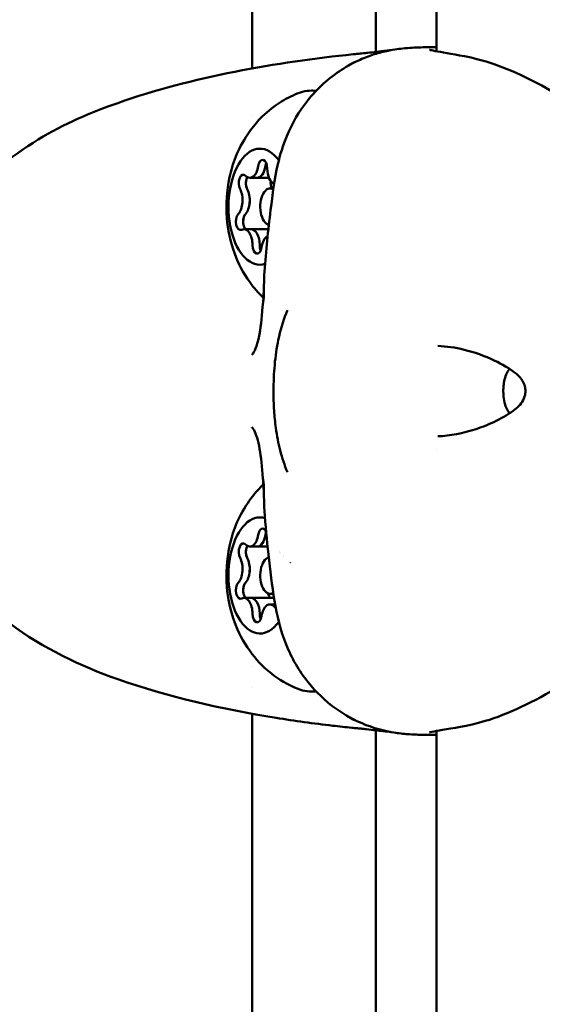
# Model space of a CAD drawing. Units: millimetres. Extents: x -3245 to 15832, y 0 to 29233.
# Drawn here: x 3302 to 3345, y 14951 to 15032 of the extents above; entities that cross this region are included whole.
import ezdxf

# ---------------------------------------------------------------- set-up
doc = ezdxf.new("R2010")
doc.units = ezdxf.units.MM
doc.layers.add('MD_Visible', color=7, linetype='Continuous', lineweight=50)
doc.styles.get("Standard").update_dxf_attribs({"font": 'GOTHIC.TTF'})
doc.dimstyles.new('ISO-25 (BySec)', dxfattribs={"dimtxt": 120, "dimasz": 60, "dimexe": 1.25, "dimexo": 0.625, "dimgap": 80, "dimtad": 1, "dimlfac": 0.1, "dimrnd": 5, "dimtxsty": 'Standard', "dimcen": 0, "dimse1": 1, "dimse2": 1, "dimclrd": 256, "dimclre": 256, "dimclrt": 256, "dimadec": 0, "dimazin": 0, "dimtfac": 1, "dimtmove": 1, "dimatfit": 3, "dimldrblk": 'DOTBLANK', "dimfxl": 1, "dimlwd": 5, "dimlwe": 5, "dimarcsym": 0})

# ---------------------------------------------------------------- blocks, each defined once
blk = doc.blocks.new('CustomObjectsInViewport4_0')
at = {"layer": 'MD_Visible', "extrusion": (0, 1, 0)}
for p, q in [((9035.002, 13511.755), (9035.002, 14081.929)), ((9045.098, 14080.581), (9045.098, 13513.104)), ((9050.082, 14080.532), (9050.082, 13513.153)), ((9035.002, 13507.917), (9035.002, 13507.918)), ((9034.811, 13502.795), (9035.403, 13502.795)), ((9035.4, 13502.795), (9036.372, 13502.795)), ((9036.47, 13501.932), (9036.736, 13501.932)), ((9034.323, 13498.591), (9034.915, 13498.591)), ((9034.912, 13498.591), (9036.314, 13498.591)), ((9036.74, 13485.334), (9036.74, 13485.351)), ((9050.082, 13480.561), (9050.082, 13480.561)), ((9034.811, 13472.615), (9035.403, 13472.615)), ((9035.4, 13472.615), (9036.258, 13472.615)), ((9037.291, 13472.094), (9037.291, 13472.094)), ((9034.323, 13468.411), (9034.915, 13468.411)), ((9034.912, 13468.411), (9036.787, 13468.411)), ((9036.47, 13468.752), (9036.737, 13468.752)), ((9036.446, 13467.89), (9036.871, 13467.89)), ((9035.002, 13462.767), (9035.002, 13462.768)), ((9035.002, 13461.081), (9035.002, 13461.081)), ((9035.002, 13379.26), (9035.002, 13458.929)), ((9045.098, 13457.581), (9045.098, 13379.26)), ((9050.082, 13457.532), (9050.082, 12068.515))]:
    blk.add_line(p, q, dxfattribs=at)
at = {"layer": 'MD_Visible', "extrusion": (1.22465e-16, 0, -1)}
for centre, major_axis, start_param, end_param in [((9039.835, 13500.432), (0, 9.5), -0.210311, 0.073511), ((9035.403, 13504.094), (0, 1.298), 1.836463, 3.141593), ((9035.854, 13503.569), (0, 0.7), -1.30513, 1.569102), ((9036.443, 13503.569), (0, 0.7), -1.30513, -0.891641), ((9034.273, 13502.361), (0, 0.7), 3.930858, 6.80509), ((9034.862, 13502.361), (0, 0.7), 3.930858, 4.60067), ((9036.881, 13502.361), (0, 0.7), 4.052881, 4.959408), ((9034.097, 13500.954), (0, 1.298), 0.789266, 2.6163), ((9034.048, 13499.225), (0, 0.7), 2.883661, 5.757893), ((9034.636, 13499.225), (0, 0.7), -1.195105, -0.525293), ((9036.655, 13499.225), (0, 0.7), 4.120559, 4.330682), ((9034.915, 13497.292), (0, 1.298), 0, 1.569102), ((9035.403, 13497.296), (0, 0.7), 1.836463, 4.710695), ((9035.992, 13497.296), (0, 0.7), 4.040883, 4.710695), ((9035.629, 13470.252), (0, 4.75), 2.497224, 6.447314), ((9035.854, 13473.389), (0, 0.7), -1.30513, 0.851891), ((9036.443, 13473.389), (0, 0.7), -1.30513, -0.919114), ((9034.273, 13472.181), (0, 0.7), 3.930858, 6.80509), ((9034.862, 13472.181), (0, 0.7), 3.930858, 4.60067), ((9037.21, 13471.46), (0, 0.7), 0.069264, 0.069293), ((9037.21, 13471.46), (0, 0.7), 0.989606, 0.989634), ((9035.629, 13470.252), (0, 4.75), 1.34003, 1.340032), ((9034.048, 13469.045), (0, 0.7), 2.883661, 5.757893), ((9034.636, 13469.045), (0, 0.7), -1.195105, -0.525293), ((9034.915, 13467.112), (0, 1.298), 0, 1.569102), ((9036.984, 13468.323), (0, 0.7), 3.324855, 3.663498), ((9035.403, 13467.116), (0, 0.7), 1.836463, 4.710695), ((9035.992, 13467.116), (0, 0.7), 4.040883, 4.710695), ((9039.835, 13470.252), (0, 9.5), 3.068003, 3.351904)]:
    blk.add_ellipse(centre, major_axis=major_axis, ratio=0.540597, start_param=start_param, end_param=end_param, dxfattribs=at)
at = {"layer": 'MD_Visible', "extrusion": (1.22465e-16, -2.8026e-45, -1)}
blk.add_ellipse((9035.629, 13500.432), major_axis=(0, 4.75), ratio=0.540597, start_param=2.977377, end_param=6.927317, dxfattribs=at)
at = {"layer": 'MD_Visible'}
for centre, major_axis, start_param, end_param in [((9034.811, 13504.094), (0, 1.298), 2.619688, 4.446722), ((9035.4, 13504.094), (0, 1.298), 3.141593, 4.446722), ((9036.445, 13503.569), (0, 0.7), 0.897548, 1.30513), ((9036.934, 13503.572), (0, 1.298), 1.57249, 2.935736), ((9034.864, 13502.361), (0, 0.7), 0.915211, 2.352327), ((9034.864, 13502.361), (0, 0.7), 0.783755, 0.915211), ((9033.506, 13500.954), (0, 1.298), 3.666885, 5.49392), ((9034.095, 13500.954), (0, 1.298), 3.666885, 5.49392), ((9036.47, 13500.432), (0, 1.5), -0.320875, 2.99888), ((9034.639, 13499.225), (0, 0.7), 0.525293, 1.962409), ((9034.639, 13499.225), (0, 0.7), 1.962409, 2.703494), ((9034.323, 13497.292), (0, 1.298), -1.569102, 0.257932), ((9034.912, 13497.292), (0, 1.298), -1.569102, 0), ((9035.995, 13497.296), (0, 0.7), 1.57249, 2.244045), ((9036.446, 13496.771), (0, 1.298), 0.278695, 1.30513), ((9034.811, 13473.914), (0, 1.298), 2.619688, 4.446722), ((9035.4, 13473.914), (0, 1.298), 3.141593, 4.446722), ((9036.445, 13473.389), (0, 0.7), 0.929174, 1.30513), ((9034.864, 13472.181), (0, 0.7), 0.915211, 2.352327), ((9034.864, 13472.181), (0, 0.7), 0.783755, 0.915211), ((9033.506, 13470.774), (0, 1.298), 3.666885, 5.49392), ((9034.095, 13470.774), (0, 1.298), 3.666885, 5.49392), ((9036.47, 13470.252), (0, 1.5), 0.142743, 3.462825), ((9034.639, 13469.045), (0, 0.7), 0.525293, 1.962409), ((9034.323, 13467.112), (0, 1.298), -1.569102, 0.257932), ((9034.639, 13469.045), (0, 0.7), 1.962409, 2.703494), ((9034.912, 13467.112), (0, 1.298), -1.569102, 0), ((9036.446, 13466.591), (0, 1.298), -0.521905, 1.30513), ((9035.995, 13467.116), (0, 0.7), 1.57249, 2.244045)]:
    blk.add_ellipse(centre, major_axis=major_axis, ratio=0.540597, start_param=start_param, end_param=end_param, dxfattribs=at)
at = {"layer": 'MD_Visible', "extrusion": (1.22465e-16, -1.4013e-45, -1)}
for centre, major_axis, start_param, end_param in [((9035.629, 13470.252), (0, 4.75), 0.172575, 0.172578), ((9035.403, 13473.914), (0, 1.298), 1.836463, 3.141593), ((9034.097, 13470.774), (0, 1.298), 0.789266, 2.6163)]:
    blk.add_ellipse(centre, major_axis=major_axis, ratio=0.540597, start_param=start_param, end_param=end_param, dxfattribs=at)
at = {"layer": 'MD_Visible', "extrusion": (1.22465e-16, 1.4013e-45, -1)}
blk.add_ellipse((9036.655, 13469.045), major_axis=(0, 0.7), ratio=0.540597, start_param=3.579691, end_param=4.330682, dxfattribs=at)
at = {"layer": 'MD_Visible'}
for points, knots in [([(9036.003, 13495.13), (9036.121, 13496.819), (9036.292, 13498.502), (9036.664, 13501.433), (9036.806, 13502.675), (9037.273, 13504.686), (9037.514, 13505.468), (9038.253, 13507.249), (9038.825, 13508.235), (9040.3, 13510.093), (9041.252, 13510.962), (9042.789, 13511.954), (9043.302, 13512.231), (9044.212, 13512.637), (9044.611, 13512.787), (9045.379, 13513.031), (9045.762, 13513.128), (9046.623, 13513.303), (9047.046, 13513.359), (9047.765, 13513.427), (9048.032, 13513.443), (9048.427, 13513.461), (9048.544, 13513.464), (9048.623, 13513.467), (9048.635, 13513.467), (9048.635, 13513.467)], [0.000565, 0.000565, 0.000565, 0.000565, 0.51118, 0.51118, 0.894856, 0.894856, 1.137666, 1.137666, 1.473325, 1.473325, 1.849386, 1.849386, 2.02338, 2.02338, 2.154871, 2.154871, 2.296119, 2.296119, 2.496365, 2.496365, 2.624417, 2.624417, 2.731198, 2.731198, 2.766145, 2.766145, 2.766145, 2.766145]), ([(9048.549, 13513.464), (9048.549, 13513.464), (9048.549, 13513.465), (9048.883, 13513.48), (9049.109, 13513.484), (9049.549, 13513.489), (9049.803, 13513.489), (9050.082, 13513.488)], [2.9494472, 2.9494472, 2.9494472, 2.9494472, 2.9495631, 2.9495631, 3.0785479, 3.0785479, 3.1949358, 3.1949358, 3.1949358, 3.1949358]), ([(9024.003, 13508.92), (9030.017, 13511.046), (9037.108, 13512.294), (9043.378, 13512.919), (9043.499, 13512.931), (9043.69, 13512.949), (9043.771, 13512.957), (9043.83, 13512.963), (9043.84, 13512.964), (9043.84, 13512.964)], [0, 0, 0, 0, 2.930393, 2.930393, 2.989494, 2.989494, 3.034006, 3.034006, 3.046644, 3.046644, 3.046644, 3.046644]), ([(9043.839, 13512.964), (9043.839, 13512.964), (9043.972, 13512.977), (9044.209, 13513.002), (9044.323, 13513.015), (9044.872, 13513.076), (9045.397, 13513.139), (9046.095, 13513.218), (9046.222, 13513.232), (9046.352, 13513.246)], [3.0547123, 3.0547123, 3.0547123, 3.0547123, 3.2007969, 3.2007969, 3.3531102, 3.3531102, 3.8109658, 3.8109658, 3.9106625, 3.9106625, 3.9106625, 3.9106625]), ([(9049.492, 13513.28), (9049.492, 13513.28), (9049.501, 13513.277), (9049.577, 13513.256), (9049.74, 13513.219), (9050.456, 13513.08), (9051.258, 13512.949), (9053.743, 13512.499), (9055.669, 13511.878), (9059.395, 13510.005), (9061.232, 13508.876), (9065.135, 13506.012), (9067.3, 13504.243), (9071.104, 13500.009), (9072.947, 13497.678), (9075.295, 13493.572), (9076.022, 13491.9), (9076.978, 13488.138), (9077.201, 13485.999), (9076.864, 13481.876), (9076.397, 13479.832), (9074.803, 13476.061), (9073.707, 13474.296), (9070.941, 13470.447), (9069.172, 13468.369), (9064.974, 13464.532), (9062.56, 13462.68), (9058.022, 13459.88), (9055.847, 13458.886), (9052.552, 13457.881), (9051.346, 13457.76), (9050.189, 13457.553), (9049.898, 13457.498), (9049.588, 13457.431), (9049.503, 13457.408), (9049.493, 13457.405), (9049.492, 13457.405), (9049.492, 13457.405)], [0.289608, 0.289608, 0.289608, 0.289608, 0.364469, 0.364469, 0.696853, 0.696853, 1.439585, 1.439585, 2.381082, 2.381082, 3.158498, 3.158498, 4.036608, 4.036608, 4.925749, 4.925749, 5.463321, 5.463321, 6.091017, 6.091017, 6.704227, 6.704227, 7.32189, 7.32189, 8.144447, 8.144447, 9.133583, 9.133583, 10.11827, 10.11827, 10.951214, 10.951214, 11.345349, 11.345349, 11.592288, 11.592288, 11.605808, 11.605808, 11.605808, 11.605808]), ([(9043.245, 13512.213), (9043.297, 13512.242), (9043.335, 13512.265), (9043.351, 13512.275), (9043.353, 13512.277), (9043.353, 13512.277)], [0, 0, 0, 0, 0.038226, 0.038226, 0.04714435, 0.04714435, 0.04714435, 0.04714435]), ([(9035.908, 13492.978), (9035.475, 13493.393), (9035.121, 13493.813), (9034.23, 13495.044), (9033.853, 13495.824), (9033.192, 13497.595), (9033.006, 13498.557), (9032.84, 13500.612), (9032.9, 13501.699), (9033.388, 13503.936), (9033.777, 13505.092), (9035.2, 13507.213), (9035.998, 13508.135), (9037.679, 13509.225), (9038.194, 13509.498), (9038.763, 13509.723)], [1.393297, 1.393297, 1.393297, 1.393297, 1.556378, 1.556378, 1.882112, 1.882112, 2.336963, 2.336963, 2.868974, 2.868974, 3.378593, 3.378593, 3.71963, 3.71963, 3.846493, 3.846493, 3.846493, 3.846493]), ([(9024.004, 13461.764), (9020.981, 13462.832), (9017.927, 13464.262), (9013.162, 13467.847), (9011.302, 13469.554), (9008.819, 13472.474), (9008.096, 13473.436), (9006.82, 13475.543), (9006.258, 13476.694), (9005.521, 13478.75), (9005.275, 13479.603), (9004.778, 13481.932), (9004.616, 13483.484), (9004.577, 13486.552), (9004.698, 13488.111), (9005.236, 13491.075), (9005.673, 13492.504), (9006.754, 13495.041), (9007.405, 13496.179), (9009.051, 13498.562), (9010.096, 13499.741), (9013.111, 13502.799), (9015.229, 13504.547), (9019.621, 13507.232), (9021.806, 13508.143), (9024.003, 13508.92)], [0, 0, 0, 0, 1.47249, 1.47249, 2.530505, 2.530505, 2.988174, 2.988174, 3.425411, 3.425411, 3.706359, 3.706359, 4.167067, 4.167067, 4.6272, 4.6272, 5.096097, 5.096097, 5.559272, 5.559272, 6.182585, 6.182585, 7.328849, 7.328849, 8.399034, 8.399034, 8.399034, 8.399034]), ([(9034.485, 13502.283), (9034.482, 13502.34), (9034.483, 13502.398), (9034.495, 13502.548), (9034.512, 13502.637), (9034.546, 13502.742), (9034.555, 13502.765), (9034.564, 13502.788), (9034.575, 13502.812), (9034.585, 13502.835), (9034.597, 13502.857)], [0.39031091, 0.39031091, 0.39031091, 0.39031091, 0.40765575, 0.40765575, 0.43561332, 0.43561332, 0.44418452, 0.44418452, 0.44418452, 0.45341999, 0.45341999, 0.45341999, 0.45341999]), ([(9034.476, 13498.591), (9034.451, 13498.613), (9034.427, 13498.64), (9034.366, 13498.728), (9034.334, 13498.799), (9034.302, 13498.905), (9034.295, 13498.931), (9034.289, 13498.958), (9034.271, 13499.042), (9034.26, 13499.132), (9034.259, 13499.311), (9034.267, 13499.399), (9034.284, 13499.482)], [0.3921554, 0.3921554, 0.3921554, 0.3921554, 0.4076558, 0.4076558, 0.4356133, 0.4356133, 0.4441845, 0.4441845, 0.4441845, 0.4714579, 0.4714579, 0.4980688, 0.4980688, 0.4980688, 0.4980688]), ([(9034.964, 13488.306), (9034.964, 13488.306), (9035.042, 13488.357), (9035.318, 13488.858), (9035.524, 13489.482), (9035.752, 13491.037), (9035.833, 13491.965), (9035.924, 13493.19), (9035.937, 13493.367), (9035.949, 13493.548)], [0.138749, 0.138749, 0.138749, 0.138749, 0.412418, 0.412418, 0.872527, 0.872527, 1.278173, 1.278173, 1.345017, 1.345017, 1.345017, 1.345017]), ([(9036.74, 13485.351), (9036.74, 13486.072), (9036.773, 13486.8), (9036.9, 13488.201), (9036.999, 13488.886), (9037.292, 13490.315), (9037.506, 13491.044), (9037.799, 13491.794), (9037.835, 13491.883), (9037.872, 13491.971)], [0, 0, 0, 0, 0.2162242, 0.2162242, 0.4416849, 0.4416849, 0.725147, 0.725147, 0.7638882, 0.7638882, 0.7638882, 0.7638882]), ([(9056.54, 13486.805), (9056.006, 13487.22), (9055.42, 13487.551), (9054.004, 13488.231), (9053.15, 13488.527), (9051.591, 13488.907), (9050.87, 13489.013), (9050.192, 13489.041)], [0, 0, 0, 0, 0.2131359, 0.2131359, 0.5159543, 0.5159543, 0.7857438, 0.7857438, 0.7857438, 0.7857438]), ([(9056.009, 13487.112), (9055.965, 13487.055), (9055.92, 13486.988), (9055.803, 13486.778), (9055.733, 13486.61), (9055.629, 13486.257), (9055.591, 13486.07), (9055.553, 13485.775), (9055.543, 13485.671), (9055.535, 13485.51), (9055.533, 13485.454), (9055.532, 13485.355), (9055.532, 13485.313), (9055.535, 13485.144), (9055.543, 13485.017), (9055.58, 13484.669), (9055.623, 13484.45), (9055.735, 13484.072), (9055.803, 13483.907), (9055.919, 13483.697), (9055.964, 13483.63), (9056.009, 13483.573)], [0, 0, 0, 0, 0.0385651, 0.0385651, 0.1042914, 0.1042914, 0.1639891, 0.1639891, 0.1957031, 0.1957031, 0.2125649, 0.2125649, 0.2252069, 0.2252069, 0.2632665, 0.2632665, 0.3322654, 0.3322654, 0.3972811, 0.3972811, 0.4360077, 0.4360077, 0.4360077, 0.4360077]), ([(9056.54, 13483.88), (9056.543, 13483.883), (9056.546, 13483.886), (9056.551, 13483.889), (9056.552, 13483.89), (9056.554, 13483.891), (9056.554, 13483.892), (9056.596, 13483.925), (9056.636, 13483.958), (9056.722, 13484.034), (9056.768, 13484.078), (9056.944, 13484.261), (9057.062, 13484.42), (9057.202, 13484.691), (9057.243, 13484.793), (9057.3, 13484.983), (9057.318, 13485.071), (9057.333, 13485.198), (9057.337, 13485.237), (9057.339, 13485.29), (9057.339, 13485.304), (9057.34, 13485.333), (9057.34, 13485.347), (9057.339, 13485.416), (9057.335, 13485.472), (9057.31, 13485.676), (9057.27, 13485.823), (9057.153, 13486.105), (9057.072, 13486.242), (9056.916, 13486.449), (9056.848, 13486.527), (9056.738, 13486.636), (9056.7, 13486.671), (9056.641, 13486.722), (9056.621, 13486.739), (9056.591, 13486.764), (9056.581, 13486.772), (9056.569, 13486.782), (9056.566, 13486.784), (9056.562, 13486.788), (9056.56, 13486.789), (9056.557, 13486.791), (9056.557, 13486.791), (9056.556, 13486.792), (9056.556, 13486.792), (9056.55, 13486.796), (9056.545, 13486.801), (9056.54, 13486.805)], [0, 0, 0, 0, 0.0013078, 0.0013078, 0.0018309, 0.0018309, 0.0018963, 0.0018963, 0.0187045, 0.0187045, 0.0387433, 0.0387433, 0.0993924, 0.0993924, 0.1327292, 0.1327292, 0.1596091, 0.1596091, 0.1712173, 0.1712173, 0.1755671, 0.1755671, 0.1797525, 0.1797525, 0.1965231, 0.1965231, 0.2415318, 0.2415318, 0.2900141, 0.2900141, 0.3226284, 0.3226284, 0.3392178, 0.3392178, 0.3475393, 0.3475393, 0.351702, 0.351702, 0.3527406, 0.3527406, 0.3535256, 0.3535256, 0.3536729, 0.3536729, 0.353742, 0.353742, 0.3558833, 0.3558833, 0.3558833, 0.3558833]), ([(9037.872, 13478.714), (9037.643, 13479.26), (9037.444, 13479.855), (9037.137, 13481.07), (9037.019, 13481.687), (9036.87, 13482.796), (9036.823, 13483.276), (9036.757, 13484.278), (9036.74, 13484.808), (9036.74, 13485.334)], [0, 0, 0, 0, 0.2412133, 0.2412133, 0.4558565, 0.4558565, 0.6068496, 0.6068496, 0.7647318, 0.7647318, 0.7647318, 0.7647318]), ([(9050.192, 13481.644), (9051.165, 13481.685), (9052.232, 13481.884), (9054.396, 13482.598), (9055.546, 13483.108), (9056.54, 13483.881)], [0, 0, 0, 0, 0.3872468, 0.3872468, 0.7837426, 0.7837426, 0.7837426, 0.7837426]), ([(9035.954, 13477.062), (9035.926, 13477.46), (9035.899, 13477.841), (9035.796, 13479.139), (9035.718, 13479.961), (9035.489, 13481.31), (9035.305, 13481.848), (9035.044, 13482.327), (9034.964, 13482.379), (9034.964, 13482.379)], [0.205891, 0.205891, 0.205891, 0.205891, 0.351665, 0.351665, 0.731516, 0.731516, 1.145035, 1.145035, 1.421824, 1.421824, 1.421824, 1.421824]), ([(9038.763, 13460.962), (9037.901, 13461.302), (9037.167, 13461.752), (9035.815, 13462.817), (9035.259, 13463.443), (9034.23, 13464.864), (9033.853, 13465.644), (9033.192, 13467.415), (9033.006, 13468.377), (9032.84, 13470.433), (9032.9, 13471.519), (9033.388, 13473.756), (9033.777, 13474.912), (9034.964, 13476.681), (9035.376, 13477.197), (9035.908, 13477.707)], [1.125522, 1.125522, 1.125522, 1.125522, 1.317744, 1.317744, 1.556378, 1.556378, 1.882112, 1.882112, 2.336963, 2.336963, 2.868974, 2.868974, 3.378593, 3.378593, 3.578709, 3.578709, 3.578709, 3.578709]), ([(9048.636, 13457.218), (9048.636, 13457.218), (9048.636, 13457.218), (9048.628, 13457.218), (9048.6, 13457.219), (9048.496, 13457.222), (9048.403, 13457.225), (9048.118, 13457.238), (9047.926, 13457.249), (9047.362, 13457.292), (9046.986, 13457.334), (9046.303, 13457.445), (9045.993, 13457.506), (9045.398, 13457.653), (9045.107, 13457.736), (9044.279, 13458.015), (9043.695, 13458.261), (9042.697, 13458.789), (9042.256, 13459.061), (9040.99, 13459.97), (9040.22, 13460.703), (9038.82, 13462.445), (9038.213, 13463.501), (9037.305, 13465.759), (9037.013, 13466.982), (9036.624, 13469.43), (9036.471, 13470.703), (9036.194, 13473.163), (9036.087, 13474.357), (9036.003, 13475.555)], [0.62541, 0.62541, 0.62541, 0.62541, 0.632203, 0.632203, 0.682577, 0.682577, 0.762803, 0.762803, 0.858701, 0.858701, 1.032253, 1.032253, 1.153146, 1.153146, 1.257525, 1.257525, 1.444138, 1.444138, 1.599072, 1.599072, 1.912109, 1.912109, 2.269604, 2.269604, 2.642284, 2.642284, 3.029029, 3.029029, 3.391025, 3.391025, 3.391025, 3.391025]), ([(9034.485, 13472.103), (9034.482, 13472.16), (9034.483, 13472.218), (9034.495, 13472.368), (9034.512, 13472.457), (9034.546, 13472.562), (9034.555, 13472.585), (9034.564, 13472.608), (9034.575, 13472.632), (9034.585, 13472.656), (9034.597, 13472.677)], [0.39031091, 0.39031091, 0.39031091, 0.39031091, 0.40765575, 0.40765575, 0.43561332, 0.43561332, 0.44418452, 0.44418452, 0.44418452, 0.45341999, 0.45341999, 0.45341999, 0.45341999]), ([(9034.476, 13468.411), (9034.451, 13468.433), (9034.427, 13468.46), (9034.366, 13468.548), (9034.334, 13468.619), (9034.302, 13468.725), (9034.295, 13468.751), (9034.289, 13468.778), (9034.271, 13468.862), (9034.26, 13468.952), (9034.259, 13469.131), (9034.267, 13469.219), (9034.284, 13469.302)], [0.3921554, 0.3921554, 0.3921554, 0.3921554, 0.4076558, 0.4076558, 0.4356133, 0.4356133, 0.4441845, 0.4441845, 0.4441845, 0.4714579, 0.4714579, 0.4980688, 0.4980688, 0.4980688, 0.4980688]), ([(9043.843, 13457.721), (9043.843, 13457.721), (9043.837, 13457.721), (9043.812, 13457.724), (9043.786, 13457.726), (9043.714, 13457.733), (9043.663, 13457.738), (9043.466, 13457.757), (9043.305, 13457.773), (9042.65, 13457.839), (9042.118, 13457.896), (9040.017, 13458.137), (9038.471, 13458.35), (9032.51, 13459.311), (9028.106, 13460.315), (9024.004, 13461.764)], [2.68585, 2.68585, 2.68585, 2.68585, 2.695512, 2.695512, 2.714308, 2.714308, 2.743418, 2.743418, 2.82051, 2.82051, 3.049889, 3.049889, 3.737426, 3.737426, 5.735103, 5.735103, 5.735103, 5.735103]), ([(9043.352, 13458.409), (9043.352, 13458.409), (9043.352, 13458.409), (9043.346, 13458.413), (9043.334, 13458.42), (9043.298, 13458.442), (9043.274, 13458.456), (9043.245, 13458.472)], [0.15798801, 0.15798801, 0.15798801, 0.15798801, 0.16339611, 0.16339611, 0.18432215, 0.18432215, 0.20530902, 0.20530902, 0.20530902, 0.20530902]), ([(9046.356, 13457.439), (9045.923, 13457.486), (9045.499, 13457.535), (9044.841, 13457.611), (9044.576, 13457.642), (9044.195, 13457.684), (9044.02, 13457.703), (9043.866, 13457.718), (9043.842, 13457.721), (9043.842, 13457.721)], [1.8200707, 1.8200707, 1.8200707, 1.8200707, 2.1600343, 2.1600343, 2.4186782, 2.4186782, 2.6125794, 2.6125794, 2.6774957, 2.6774957, 2.6774957, 2.6774957]), ([(9050.082, 13457.197), (9049.819, 13457.196), (9049.577, 13457.196), (9049.271, 13457.199), (9049.169, 13457.201), (9048.915, 13457.206), (9048.75, 13457.211), (9048.55, 13457.22), (9048.548, 13457.22), (9048.547, 13457.221)], [0.1954657, 0.1954657, 0.1954657, 0.1954657, 0.3050105, 0.3050105, 0.3648498, 0.3648498, 0.4418406, 0.4418406, 0.4424252, 0.4424252, 0.4424252, 0.4424252])]:
    blk.add_open_spline(points, degree=3, knots=knots, dxfattribs=at)
for points in [[(9042.752, 13511.915), (9042.915, 13512.02), (9043.079, 13512.119), (9043.245, 13512.213)], [(9039.835, 13509.932), (9039.963, 13509.932), (9040.09, 13509.926), (9040.217, 13509.912)], [(9035.698, 13496.856), (9035.697, 13496.857), (9035.697, 13496.859), (9035.696, 13496.86)], [(9035.924, 13492.731), (9035.963, 13493.623), (9035.95, 13494.376), (9036.003, 13495.13)], [(9035.924, 13492.725), (9035.924, 13492.727), (9035.924, 13492.729), (9035.924, 13492.731)], [(9037.872, 13491.971), (9037.872, 13491.971), (9037.872, 13491.971), (9037.873, 13491.971)], [(9056.045, 13487.157), (9056.033, 13487.142), (9056.021, 13487.126), (9056.009, 13487.111)], [(9056.008, 13483.574), (9056.02, 13483.558), (9056.033, 13483.543), (9056.045, 13483.528)], [(9037.873, 13478.714), (9037.873, 13478.714), (9037.873, 13478.714), (9037.872, 13478.714)], [(9035.925, 13477.947), (9035.924, 13477.952), (9035.924, 13477.956), (9035.924, 13477.96)], [(9036.003, 13475.555), (9035.95, 13476.307), (9035.963, 13477.058), (9035.925, 13477.947)], [(9035.909, 13477.708), (9035.909, 13477.708), (9035.909, 13477.708), (9035.909, 13477.708)], [(9035.698, 13466.676), (9035.697, 13466.678), (9035.697, 13466.679), (9035.696, 13466.68)], [(9038.082, 13463.936), (9038.081, 13463.937), (9038.081, 13463.938), (9038.08, 13463.94)], [(9040.218, 13460.773), (9040.091, 13460.759), (9039.963, 13460.752), (9039.835, 13460.752)], [(9043.245, 13458.472), (9043.078, 13458.567), (9042.912, 13458.667), (9042.748, 13458.772)]]:
    blk.add_open_spline(points, degree=3, dxfattribs=at)
blk = doc.blocks.new('*D19')
at = {"lineweight": 5, "transparency": 16777216}
blk.add_line((-2500.362, 19762.307), (4623.456, 19762.307), dxfattribs=at)
at = {"transparency": 16777216}
for points in [[(-2500.362, 19782.307), (-2500.362, 19742.307), (-2620.362, 19762.307)], [(4623.456, 19782.307), (4623.456, 19742.307), (4743.456, 19762.307)]]:
    blk.add_solid(points, dxfattribs=at)
at = {"layer": 'Defpoints', "color": 0, "transparency": 16777216}
for p in [(4743.456, 19762.307), (4743.456, 13949.318), (-2620.362, 13550.074)]:
    blk.add_point(p, dxfattribs=at)
at = {"transparency": 16777216, "insert": (1061.547, 19936.835), "char_height": 180, "attachment_point": 5}
blk.add_mtext('735', dxfattribs=at)
blk = doc.blocks.new('_DotBlank')
at = {"color": 0, "linetype": 'ByBlock', "lineweight": -2}
blk.add_line((-0.5, 0), (-1, 0), dxfattribs=at)
blk.add_circle((0, 0), 0.5, dxfattribs=at)

msp = doc.modelspace()

# ---------------------------------------------------------------- block references
at = {"layer": 'MD_Visible'}
msp.add_blockref('CustomObjectsInViewport4_0', (-5714.185, 1515.959), dxfattribs=at)

# ---------------------------------------------------------------- dimensions: what is measured, and where the dimension line sits
dim = msp.add_linear_dim(base=(4743.456, 19762.307), p1=(-2620.362, 13550.074), p2=(4743.456, 13949.318), dimstyle='ISO-25 (BySec)', override={"dimtxt": 180, "dimasz": 120})
dim.commit()
dim.dimension.update_dxf_attribs({"geometry": '*D19', "text_midpoint": (1061.547, 19936.835)})

doc.saveas('drawing.dxf')
